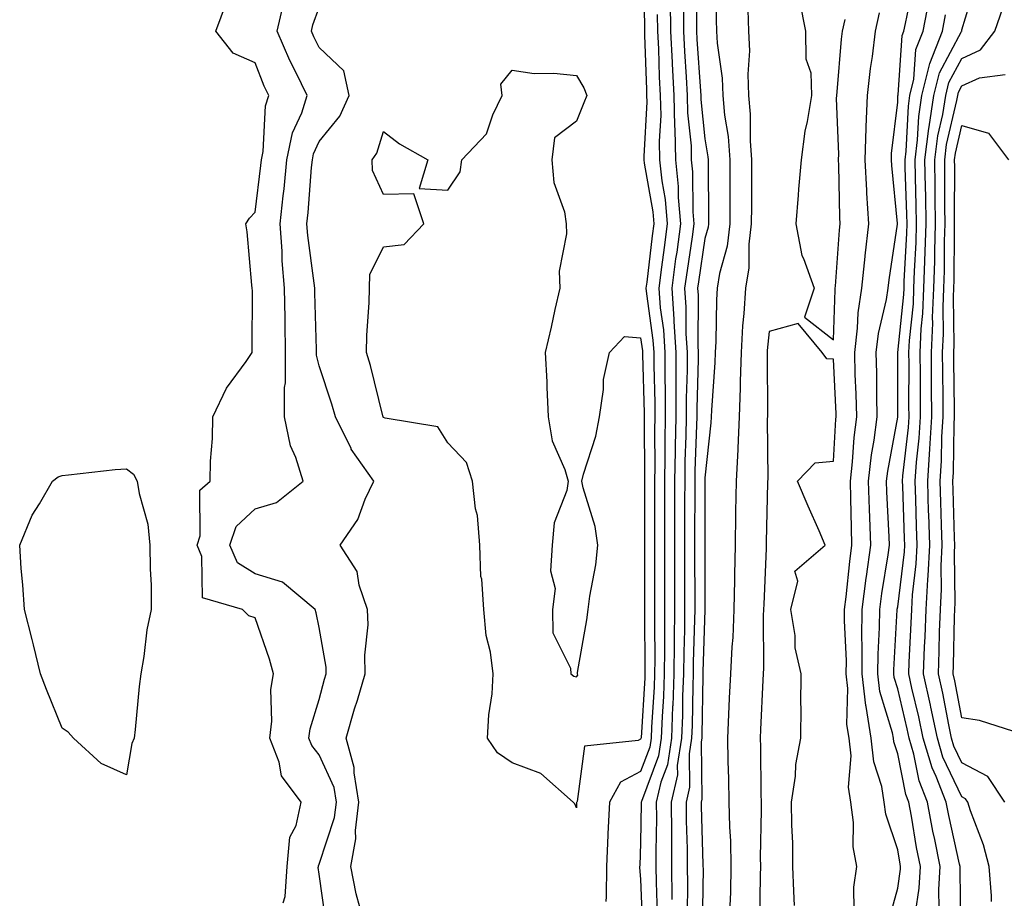
# Model space of a CAD drawing. Units: inches. Extents: x 913043 to 915683, y 7263578 to 7266218.
# Drawn here: x 914951 to 915105, y 7263997 to 7264134 of the extents above; entities that cross this region are included whole.
import ezdxf

# ---------------------------------------------------------------- set-up
doc = ezdxf.new("R2010")
doc.units = ezdxf.units.IN
doc.header["$MEASUREMENT"] = 0
doc.layers.add('Contour_91307263', color=7, linetype='Continuous', true_color=0x21182e)

msp = doc.modelspace()

# ---------------------------------------------------------------- linework, layer by layer
at = {"layer": 'Contour_91307263'}
for points in [[(915048.52, 7264141.45, 3269), (915048.64, 7264132.51, 3269), (915048.64, 7264131.92, 3269), (915048.67, 7264131.3, 3269), (915048.95, 7264122.82, 3269), (915048.99, 7264121.92, 3269), (915049.01, 7264120.95, 3269), (915048.54, 7264112.41, 3269), (915048.55, 7264111.92, 3269), (915048.61, 7264111.36, 3269), (915049.96, 7264103.83, 3269), (915050.13, 7264101.92, 3269), (915049.87, 7264100.09, 3269), (915049, 7264092.87, 3269), (915048.87, 7264091.92, 3269), (915048.94, 7264091.03, 3269), (915049.96, 7264083.83, 3269), (915050.08, 7264081.92, 3269), (915050.08, 7264079.89, 3269), (915050.24, 7264074.11, 3269), (915050.24, 7264071.92, 3269), (915050.2, 7264069.77, 3269), (915050.24, 7264064.12, 3269), (915050.21, 7264061.92, 3269), (915050.21, 7264059.76, 3269), (915050.2, 7264054.07, 3269), (915050.19, 7264051.92, 3269), (915050.2, 7264049.77, 3269), (915050.22, 7264044.09, 3269), (915050.22, 7264041.92, 3269), (915050.2, 7264039.77, 3269), (915050.24, 7264034.11, 3269), (915050.21, 7264031.92, 3269), (915050.14, 7264029.83, 3269), (915049.75, 7264023.62, 3269), (915049.69, 7264021.92, 3269), (915049.47, 7264020.5, 3269), (915048.05, 7264016.71, 3269), (915044.91, 7264015.06, 3269), (915043.2, 7264011.92, 3269), (915042.96, 7264007.01, 3269), (915042.95, 7264006.82, 3269), (915042.72, 7264001.92, 3269), (915042.69, 7263997.28, 3269), (915042.62, 7263996.48, 3269)], [(915056.72, 7264140.59, 3273), (915056.75, 7264133.23, 3273), (915056.76, 7264131.92, 3273), (915056.81, 7264130.69, 3273), (915057.38, 7264122.59, 3273), (915057.41, 7264121.92, 3273), (915057.42, 7264121.3, 3273), (915058.05, 7264115.16, 3273), (915058.51, 7264112.38, 3273), (915058.54, 7264111.92, 3273), (915058.54, 7264111.43, 3273), (915058.61, 7264102.48, 3273), (915058.61, 7264101.92, 3273), (915058.54, 7264101.42, 3273), (915058.05, 7264099.66, 3273), (915057.04, 7264092.94, 3273), (915056.9, 7264091.92, 3273), (915056.98, 7264090.86, 3273), (915056.94, 7264083.03, 3273), (915057.01, 7264081.92, 3273), (915057.01, 7264080.88, 3273), (915056.79, 7264073.19, 3273), (915056.78, 7264071.92, 3273), (915056.76, 7264070.63, 3273), (915056.49, 7264063.48, 3273), (915056.47, 7264061.92, 3273), (915056.46, 7264060.34, 3273), (915056.45, 7264053.51, 3273), (915056.45, 7264050.33, 3273), (915056.46, 7264043.51, 3273), (915056.46, 7264041.92, 3273), (915056.44, 7264040.31, 3273), (915056.24, 7264033.73, 3273), (915056.22, 7264031.92, 3273), (915056.15, 7264030.03, 3273), (915056.07, 7264023.9, 3273), (915055.99, 7264021.92, 3273), (915055.62, 7264019.49, 3273), (915055.68, 7264014.29, 3273), (915055.14, 7264011.92, 3273), (915055.16, 7264009.03, 3273), (915055.29, 7264004.67, 3273), (915055.31, 7264001.92, 3273), (915055.34, 7263999.21, 3273), (915055.27, 7263994.7, 3273)], [(915059.73, 7264140.23, 3274), (915059.79, 7264133.66, 3274), (915059.85, 7264131.92, 3274), (915059.94, 7264130.04, 3274), (915060.75, 7264124.62, 3274), (915060.85, 7264121.92, 3274), (915061.12, 7264118.85, 3274), (915061.66, 7264115.53, 3274), (915061.93, 7264111.92, 3274), (915061.93, 7264108.04, 3274), (915061.94, 7264105.82, 3274), (915061.94, 7264101.92, 3274), (915061.51, 7264098.46, 3274), (915060.31, 7264094.19, 3274), (915059.94, 7264091.92, 3274), (915059.84, 7264090.13, 3274), (915059.75, 7264083.62, 3274), (915059.66, 7264081.92, 3274), (915059.61, 7264080.37, 3274), (915059.07, 7264072.94, 3274), (915059.03, 7264071.92, 3274), (915058.99, 7264070.98, 3274), (915058.05, 7264062.4, 3274), (915058.03, 7264061.94, 3274), (915058.03, 7264061.92, 3274), (915058.03, 7264061.9, 3274), (915058.02, 7264051.95, 3274), (915058.02, 7264051.89, 3274), (915058.02, 7264041.95, 3274), (915058.02, 7264041.89, 3274), (915057.73, 7264032.24, 3274), (915057.72, 7264031.92, 3274), (915057.71, 7264031.58, 3274), (915057.58, 7264022.39, 3274), (915057.56, 7264021.92, 3274), (915057.48, 7264021.34, 3274), (915057.58, 7264012.39, 3274), (915057.47, 7264011.92, 3274), (915057.47, 7264011.34, 3274), (915057.75, 7264002.22, 3274), (915057.75, 7264001.92, 3274), (915057.76, 7264001.63, 3274), (915057.62, 7263992.35, 3274)], [(915086.63, 7263993.34, 3274), (915088.05, 7263998.54, 3274), (915088.47, 7264001.5, 3274), (915088.49, 7264001.92, 3274), (915088.42, 7264002.29, 3274), (915088.05, 7264004.55, 3274), (915086.2, 7264010.06, 3274), (915085.95, 7264011.92, 3274), (915085.56, 7264014.4, 3274), (915084.33, 7264018.2, 3274), (915083.95, 7264021.92, 3274), (915083.14, 7264026.83, 3274), (915083.1, 7264026.97, 3274), (915082.52, 7264031.92, 3274), (915082.54, 7264036.41, 3274), (915082.49, 7264037.49, 3274), (915082.51, 7264041.92, 3274), (915083.15, 7264046.82, 3274), (915083.19, 7264047.06, 3274), (915083.86, 7264051.92, 3274), (915083.71, 7264056.26, 3274), (915083.65, 7264057.52, 3274), (915083.51, 7264061.92, 3274), (915083.98, 7264065.99, 3274), (915084.4, 7264068.27, 3274), (915084.88, 7264071.92, 3274), (915084.8, 7264075.17, 3274), (915084.81, 7264078.68, 3274), (915084.72, 7264081.92, 3274), (915085.08, 7264084.89, 3274), (915086.32, 7264090.19, 3274), (915086.58, 7264091.92, 3274), (915086.72, 7264093.25, 3274), (915088, 7264101.87, 3274), (915088.01, 7264101.92, 3274), (915088.01, 7264101.97, 3274), (915087.13, 7264111, 3274), (915087.08, 7264111.92, 3274), (915087.11, 7264112.86, 3274), (915088.05, 7264120.87, 3274), (915088.09, 7264121.87, 3274), (915088.12, 7264121.99, 3274), (915088.74, 7264131.23, 3274), (915089.02, 7264131.92, 3274), (915089.25, 7264133.11, 3274), (915090.58, 7264139.38, 3274)], [(915097.9, 7263992.08, 3271), (915097.75, 7264001.62, 3271), (915097.76, 7264001.92, 3271), (915097.69, 7264002.28, 3271), (915095.99, 7264009.86, 3271), (915095.6, 7264011.92, 3271), (915094.04, 7264015.93, 3271), (915093.4, 7264017.27, 3271), (915092.03, 7264021.92, 3271), (915091.34, 7264025.21, 3271), (915090.27, 7264029.69, 3271), (915089.78, 7264031.92, 3271), (915089.85, 7264033.72, 3271), (915090.16, 7264039.81, 3271), (915090.23, 7264041.92, 3271), (915090.36, 7264044.23, 3271), (915090.95, 7264049.02, 3271), (915091.1, 7264051.92, 3271), (915091, 7264054.87, 3271), (915090.86, 7264059.12, 3271), (915090.76, 7264061.92, 3271), (915090.96, 7264064.83, 3271), (915091.39, 7264068.58, 3271), (915091.59, 7264071.92, 3271), (915091.58, 7264075.45, 3271), (915091.58, 7264078.39, 3271), (915091.56, 7264081.92, 3271), (915091.73, 7264085.59, 3271), (915091.98, 7264087.99, 3271), (915092.14, 7264091.92, 3271), (915092.27, 7264096.14, 3271), (915092.35, 7264097.62, 3271), (915092.47, 7264101.92, 3271), (915092.41, 7264106.28, 3271), (915092.36, 7264107.6, 3271), (915092.29, 7264111.92, 3271), (915092.92, 7264116.78, 3271), (915092.93, 7264117.05, 3271), (915093.68, 7264121.92, 3271), (915094.54, 7264125.43, 3271), (915098, 7264131.87, 3271), (915098.02, 7264131.92, 3271), (915098.05, 7264132.12, 3271), (915100.31, 7264139.66, 3271)], [(915090.84, 7263994.7, 3273), (915091.39, 7263998.58, 3273), (915091.59, 7264001.92, 3273), (915090.99, 7264004.87, 3273), (915090.18, 7264009.79, 3273), (915089.78, 7264011.92, 3273), (915089.3, 7264013.16, 3273), (915088.05, 7264019.45, 3273), (915087.44, 7264021.31, 3273), (915087.38, 7264021.92, 3273), (915087.25, 7264022.72, 3273), (915085.3, 7264029.18, 3273), (915084.98, 7264031.92, 3273), (915084.99, 7264034.98, 3273), (915085.23, 7264039.11, 3273), (915085.25, 7264041.92, 3273), (915085.57, 7264044.4, 3273), (915086.58, 7264050.45, 3273), (915086.78, 7264051.92, 3273), (915086.74, 7264053.24, 3273), (915086.38, 7264060.25, 3273), (915086.33, 7264061.92, 3273), (915086.51, 7264063.46, 3273), (915088.05, 7264071.87, 3273), (915088.05, 7264071.91, 3273), (915088.07, 7264081.9, 3273), (915088.07, 7264081.94, 3273), (915089, 7264090.96, 3273), (915089.05, 7264091.92, 3273), (915089.08, 7264092.95, 3273), (915089.47, 7264100.49, 3273), (915089.51, 7264101.92, 3273), (915089.5, 7264103.37, 3273), (915089.24, 7264110.73, 3273), (915089.22, 7264111.92, 3273), (915089.39, 7264113.27, 3273), (915089.71, 7264120.26, 3273), (915089.96, 7264121.92, 3273), (915090.58, 7264124.45, 3273), (915090.9, 7264129.08, 3273), (915092.02, 7264131.92, 3273), (915092.95, 7264136.82, 3273)], [(914992.42, 7263996.3, 3271), (914992.73, 7263997.24, 3271), (914993.05, 7264001.92, 3271), (914993.46, 7264006.51, 3271), (914994.45, 7264008.32, 3271), (914995.23, 7264011.92, 3271), (914992.18, 7264016.05, 3271), (914991.79, 7264018.18, 3271), (914990.37, 7264021.92, 3271), (914990.68, 7264024.55, 3271), (914990.5, 7264029.47, 3271), (914990.91, 7264031.92, 3271), (914990.31, 7264034.18, 3271), (914988.05, 7264040.65, 3271), (914987.06, 7264040.93, 3271), (914986.12, 7264041.92, 3271), (914979.85, 7264043.72, 3271), (914979.78, 7264050.19, 3271), (914979.02, 7264051.92, 3271), (914979.52, 7264053.38, 3271), (914979.45, 7264060.52, 3271), (914981.05, 7264061.92, 3271), (914981.11, 7264064.99, 3271), (914981.42, 7264068.55, 3271), (914981.48, 7264071.92, 3271), (914983.62, 7264076.35, 3271), (914986.66, 7264080.53, 3271), (914987.6, 7264081.92, 3271), (914987.58, 7264082.39, 3271), (914987.63, 7264091.5, 3271), (914987.62, 7264091.92, 3271), (914987.55, 7264092.42, 3271), (914986.8, 7264100.68, 3271), (914986.63, 7264101.92, 3271), (914987.17, 7264102.8, 3271), (914988.05, 7264103.76, 3271), (914988.97, 7264111, 3271), (914989.06, 7264111.92, 3271), (914989.33, 7264113.2, 3271), (914989.67, 7264120.31, 3271), (914990.18, 7264121.92, 3271), (914989.48, 7264123.35, 3271), (914988.05, 7264126.98, 3271), (914984.64, 7264128.5, 3271), (914981.93, 7264131.92, 3271), (914983.61, 7264136.36, 3271)], [(914999.13, 7263993, 3270), (914998.05, 7264000.75, 3270), (914997.89, 7264001.76, 3270), (914997.9, 7264001.92, 3270), (914997.91, 7264002.06, 3270), (914998.05, 7264002.3, 3270), (915000.43, 7264009.55, 3270), (915000.72, 7264011.92, 3270), (915000.34, 7264014.21, 3270), (914998.05, 7264019.33, 3270), (914996.88, 7264020.75, 3270), (914996.44, 7264021.92, 3270), (914996.61, 7264023.37, 3270), (914998.05, 7264027.94, 3270), (914998.87, 7264031.1, 3270), (914999.12, 7264031.92, 3270), (914999.09, 7264032.96, 3270), (914998.05, 7264039.14, 3270), (914997.54, 7264041.41, 3270), (914997.39, 7264041.92, 3270), (914992.3, 7264046.17, 3270), (914988.05, 7264047.46, 3270), (914985.33, 7264049.2, 3270), (914984.13, 7264051.92, 3270), (914985.13, 7264054.84, 3270), (914988.05, 7264057.57, 3270), (914991.39, 7264058.58, 3270), (914995.53, 7264061.92, 3270), (914994.38, 7264065.59, 3270), (914993.54, 7264067.41, 3270), (914992.62, 7264071.92, 3270), (914992.61, 7264076.48, 3270), (914992.79, 7264077.18, 3270), (914992.78, 7264081.92, 3270), (914992.71, 7264086.58, 3270), (914992.71, 7264087.25, 3270), (914992.65, 7264091.92, 3270), (914992.29, 7264096.17, 3270), (914992.27, 7264097.7, 3270), (914991.96, 7264101.92, 3270), (914992.42, 7264106.3, 3270), (914992.56, 7264107.41, 3270), (914993.02, 7264111.92, 3270), (914993.89, 7264116.08, 3270), (914995.31, 7264119.19, 3270), (914996.18, 7264121.92, 3270), (914994.41, 7264125.56, 3270), (914993.48, 7264127.35, 3270), (914991.51, 7264131.92, 3270), (914992.53, 7264136.4, 3270)], [(915004.36, 7263995.61, 3269), (915003.8, 7263997.66, 3269), (915002.97, 7264001.92, 3269), (915003.74, 7264006.24, 3269), (915003.68, 7264007.55, 3269), (915004.22, 7264011.92, 3269), (915003.45, 7264016.52, 3269), (915003.47, 7264017.34, 3269), (915002.23, 7264021.92, 3269), (915003.51, 7264026.45, 3269), (915003.97, 7264027.84, 3269), (915005.21, 7264031.92, 3269), (915005.13, 7264034.84, 3269), (915005.65, 7264039.52, 3269), (915005.57, 7264041.92, 3269), (915004.26, 7264045.71, 3269), (915003.96, 7264047.83, 3269), (915001.27, 7264051.92, 3269), (915004.03, 7264055.94, 3269), (915005.2, 7264059.08, 3269), (915006.55, 7264061.92, 3269), (915003.03, 7264066.9, 3269), (915003, 7264066.97, 3269), (915000.55, 7264071.92, 3269), (915000.01, 7264073.88, 3269), (914998.05, 7264079.82, 3269), (914997.62, 7264081.49, 3269), (914997.62, 7264081.92, 3269), (914997.61, 7264082.36, 3269), (914997.35, 7264091.22, 3269), (914997.34, 7264091.92, 3269), (914997.27, 7264092.7, 3269), (914996.24, 7264100.11, 3269), (914996.11, 7264101.92, 3269), (914996.29, 7264103.68, 3269), (914996.85, 7264110.73, 3269), (914996.98, 7264111.92, 3269), (914997.16, 7264112.81, 3269), (914998.05, 7264114.74, 3269), (915001.26, 7264118.71, 3269), (915002.69, 7264121.92, 3269), (915001.86, 7264125.73, 3269), (914998.05, 7264129.39, 3269), (914997.19, 7264131.06, 3269), (914996.81, 7264131.92, 3269), (914997.04, 7264132.93, 3269), (914998.05, 7264135.59, 3269)], [(915052.66, 7264136.53, 3271), (915052.7, 7264131.92, 3271), (915052.94, 7264127.03, 3271), (915052.95, 7264126.82, 3271), (915053.2, 7264121.92, 3271), (915053.3, 7264117.17, 3271), (915053.36, 7264116.61, 3271), (915053.48, 7264111.92, 3271), (915053.9, 7264107.77, 3271), (915053.91, 7264106.06, 3271), (915054.26, 7264101.92, 3271), (915053.66, 7264097.53, 3271), (915053.49, 7264096.47, 3271), (915052.89, 7264091.92, 3271), (915053.24, 7264087.12, 3271), (915053.24, 7264086.73, 3271), (915053.54, 7264081.92, 3271), (915053.54, 7264077.41, 3271), (915053.51, 7264076.46, 3271), (915053.51, 7264071.92, 3271), (915053.44, 7264067.31, 3271), (915053.41, 7264066.56, 3271), (915053.34, 7264061.92, 3271), (915053.33, 7264057.2, 3271), (915053.33, 7264056.64, 3271), (915053.32, 7264051.92, 3271), (915053.33, 7264047.2, 3271), (915053.33, 7264046.64, 3271), (915053.34, 7264041.92, 3271), (915053.28, 7264037.15, 3271), (915053.27, 7264036.7, 3271), (915053.22, 7264031.92, 3271), (915053.04, 7264026.94, 3271), (915053.03, 7264026.9, 3271), (915052.84, 7264021.92, 3271), (915052.21, 7264017.77, 3271), (915051.19, 7264015.06, 3271), (915050.49, 7264011.92, 3271), (915050.5, 7264009.47, 3271), (915050.41, 7264004.28, 3271), (915050.42, 7264001.92, 3271), (915050.45, 7263999.52, 3271), (915050.62, 7263994.49, 3271)], [(915054.7, 7264135.27, 3272), (915054.72, 7264131.92, 3272), (915054.89, 7264128.76, 3272), (915055.16, 7264124.81, 3272), (915055.31, 7264121.92, 3272), (915055.36, 7264119.23, 3272), (915055.89, 7264114.08, 3272), (915055.94, 7264111.92, 3272), (915056.14, 7264110.01, 3272), (915056.17, 7264103.8, 3272), (915056.33, 7264101.92, 3272), (915056.05, 7264099.92, 3272), (915055.27, 7264094.7, 3272), (915054.9, 7264091.92, 3272), (915055.11, 7264088.98, 3272), (915055.09, 7264084.88, 3272), (915055.28, 7264081.92, 3272), (915055.27, 7264079.15, 3272), (915055.15, 7264074.82, 3272), (915055.14, 7264071.92, 3272), (915055.1, 7264068.97, 3272), (915054.95, 7264065.02, 3272), (915054.91, 7264061.92, 3272), (915054.9, 7264058.77, 3272), (915054.89, 7264055.07, 3272), (915054.89, 7264051.92, 3272), (915054.9, 7264048.77, 3272), (915054.9, 7264045.07, 3272), (915054.9, 7264041.92, 3272), (915054.87, 7264038.74, 3272), (915054.76, 7264035.21, 3272), (915054.72, 7264031.92, 3272), (915054.59, 7264028.46, 3272), (915054.55, 7264025.43, 3272), (915054.41, 7264021.92, 3272), (915053.76, 7264017.63, 3272), (915053.78, 7264016.2, 3272), (915052.82, 7264011.92, 3272), (915052.84, 7264007.13, 3272), (915052.84, 7264006.71, 3272), (915052.86, 7264001.92, 3272), (915052.91, 7263997.06, 3272), (915052.92, 7263996.79, 3272)], [(915064.72, 7264135.25, 3275), (915064.83, 7264131.92, 3275), (915064.98, 7264128.84, 3275), (915064.74, 7264125.23, 3275), (915064.86, 7264121.92, 3275), (915065.12, 7264118.99, 3275), (915065.1, 7264114.87, 3275), (915065.32, 7264111.92, 3275), (915065.32, 7264109.19, 3275), (915065.28, 7264104.69, 3275), (915065.27, 7264101.92, 3275), (915064.88, 7264098.76, 3275), (915064.88, 7264095.09, 3275), (915064.35, 7264091.92, 3275), (915064.12, 7264087.98, 3275), (915063.92, 7264086.05, 3275), (915063.69, 7264081.92, 3275), (915063.55, 7264077.42, 3275), (915063.56, 7264076.41, 3275), (915063.4, 7264071.92, 3275), (915063.17, 7264067.04, 3275), (915063.17, 7264066.8, 3275), (915062.9, 7264061.92, 3275), (915062.83, 7264057.13, 3275), (915062.83, 7264056.7, 3275), (915062.76, 7264051.92, 3275), (915062.66, 7264047.31, 3275), (915062.66, 7264046.54, 3275), (915062.57, 7264041.92, 3275), (915062.38, 7264037.59, 3275), (915062.23, 7264036.1, 3275), (915062.02, 7264031.92, 3275), (915061.85, 7264028.12, 3275), (915061.73, 7264025.6, 3275), (915061.57, 7264021.92, 3275), (915061.64, 7264018.33, 3275), (915061.72, 7264015.59, 3275), (915061.8, 7264011.92, 3275), (915061.88, 7264008.09, 3275), (915062.01, 7264005.88, 3275), (915062.09, 7264001.92, 3275), (915062.01, 7263997.96, 3275), (915061.94, 7263995.81, 3275)], [(915072.75, 7264136.62, 3276), (915073.69, 7264131.92, 3276), (915073.75, 7264127.62, 3276), (915074.53, 7264125.45, 3276), (915074.64, 7264121.92, 3276), (915073.97, 7264117.84, 3276), (915073.6, 7264116.37, 3276), (915073.02, 7264111.92, 3276), (915072.62, 7264107.36, 3276), (915072.55, 7264106.42, 3276), (915072.18, 7264101.92, 3276), (915073.16, 7264097.03, 3276), (915073.41, 7264096.56, 3276), (915075.07, 7264091.92, 3276), (915073.57, 7264087.44, 3276), (915078.05, 7264083.88, 3276), (915078.3, 7264091.68, 3276), (915078.33, 7264091.92, 3276), (915078.37, 7264092.24, 3276), (915079, 7264100.97, 3276), (915079.11, 7264101.92, 3276), (915079.05, 7264102.92, 3276), (915078.9, 7264111.06, 3276), (915078.86, 7264111.92, 3276), (915078.89, 7264112.76, 3276), (915078.54, 7264121.42, 3276), (915078.56, 7264121.92, 3276), (915078.63, 7264122.5, 3276), (915079.3, 7264130.66, 3276), (915079.46, 7264131.92, 3276), (915079.86, 7264133.73, 3276)], [(915102.64, 7263996.51, 3270), (915102.63, 7263997.35, 3270), (915102.3, 7264001.92, 3270), (915101.43, 7264005.3, 3270), (915099.39, 7264010.57, 3270), (915098.97, 7264011.92, 3270), (915098.61, 7264012.48, 3270), (915098.05, 7264012.76, 3270), (915095.1, 7264018.97, 3270), (915094.23, 7264021.92, 3270), (915093.22, 7264026.75, 3270), (915093.16, 7264027.04, 3270), (915092.09, 7264031.92, 3270), (915092.24, 7264036.11, 3270), (915092.32, 7264037.65, 3270), (915092.46, 7264041.92, 3270), (915092.74, 7264046.61, 3270), (915092.81, 7264047.16, 3270), (915093.05, 7264051.92, 3270), (915092.89, 7264056.75, 3270), (915092.87, 7264057.1, 3270), (915092.72, 7264061.92, 3270), (915093.06, 7264066.91, 3270), (915093.06, 7264066.93, 3270), (915093.37, 7264071.92, 3270), (915093.33, 7264076.64, 3270), (915093.33, 7264077.19, 3270), (915093.29, 7264081.92, 3270), (915093.51, 7264086.46, 3270), (915093.49, 7264087.37, 3270), (915093.68, 7264091.92, 3270), (915093.82, 7264096.15, 3270), (915093.83, 7264097.7, 3270), (915093.95, 7264101.92, 3270), (915093.89, 7264106.08, 3270), (915093.89, 7264107.77, 3270), (915093.83, 7264111.92, 3270), (915094.31, 7264115.66, 3270), (915095.08, 7264118.95, 3270), (915095.54, 7264121.92, 3270), (915096.03, 7264123.93, 3270), (915098.05, 7264127.69, 3270), (915100.96, 7264129.01, 3270), (915103.18, 7264131.92, 3270), (915104.44, 7264135.52, 3270)], [(915050.65, 7264134.52, 3270), (915050.67, 7264131.92, 3270), (915050.81, 7264129.17, 3270), (915050.95, 7264124.82, 3270), (915051.1, 7264121.92, 3270), (915051.17, 7264118.8, 3270), (915050.94, 7264114.81, 3270), (915051.01, 7264111.92, 3270), (915051.35, 7264108.62, 3270), (915051.87, 7264105.74, 3270), (915052.19, 7264101.92, 3270), (915051.69, 7264098.28, 3270), (915051.32, 7264095.18, 3270), (915050.88, 7264091.92, 3270), (915051.11, 7264088.86, 3270), (915051.59, 7264085.46, 3270), (915051.81, 7264081.92, 3270), (915051.81, 7264078.16, 3270), (915051.88, 7264075.75, 3270), (915051.87, 7264071.92, 3270), (915051.81, 7264068.16, 3270), (915051.83, 7264065.7, 3270), (915051.78, 7264061.92, 3270), (915051.77, 7264058.2, 3270), (915051.77, 7264055.63, 3270), (915051.76, 7264051.92, 3270), (915051.77, 7264048.21, 3270), (915051.78, 7264045.64, 3270), (915051.78, 7264041.92, 3270), (915051.74, 7264038.23, 3270), (915051.76, 7264035.63, 3270), (915051.72, 7264031.92, 3270), (915051.59, 7264028.38, 3270), (915051.39, 7264025.26, 3270), (915051.26, 7264021.92, 3270), (915050.84, 7264019.14, 3270), (915048.2, 7264012.07, 3270), (915048.16, 7264011.92, 3270), (915048.16, 7264011.8, 3270), (915048.05, 7264005.63, 3270), (915047.91, 7264002.06, 3270), (915047.9, 7264001.92, 3270), (915047.9, 7264001.77, 3270), (915048.05, 7263999.96, 3270), (915048.32, 7263992.18, 3270)], [(915081.28, 7263995.15, 3275), (915081.23, 7263998.74, 3275), (915081.72, 7264001.92, 3275), (915081.13, 7264005, 3275), (915081.19, 7264008.78, 3275), (915080.77, 7264011.92, 3275), (915080.41, 7264014.27, 3275), (915080.79, 7264019.18, 3275), (915080.51, 7264021.92, 3275), (915080.16, 7264024.04, 3275), (915080.32, 7264029.64, 3275), (915080.06, 7264031.92, 3275), (915080.07, 7264033.93, 3275), (915079.77, 7264040.2, 3275), (915079.78, 7264041.92, 3275), (915080.03, 7264043.9, 3275), (915080.58, 7264049.39, 3275), (915080.93, 7264051.92, 3275), (915080.84, 7264054.71, 3275), (915080.78, 7264059.2, 3275), (915080.69, 7264061.92, 3275), (915081.04, 7264064.91, 3275), (915081.27, 7264068.7, 3275), (915081.69, 7264071.92, 3275), (915081.6, 7264075.47, 3275), (915081.44, 7264078.52, 3275), (915081.36, 7264081.92, 3275), (915081.81, 7264085.68, 3275), (915081.89, 7264088.08, 3275), (915082.45, 7264091.92, 3275), (915082.98, 7264096.85, 3275), (915082.99, 7264096.98, 3275), (915083.56, 7264101.92, 3275), (915083.27, 7264106.7, 3275), (915083.24, 7264107.11, 3275), (915082.97, 7264111.92, 3275), (915083.14, 7264116.82, 3275), (915083.17, 7264117.04, 3275), (915083.37, 7264121.92, 3275), (915083.84, 7264126.13, 3275), (915084.11, 7264127.98, 3275), (915084.58, 7264131.92, 3275), (915085.21, 7264134.76, 3275)], [(915094.51, 7263995.46, 3272), (915094.47, 7263998.34, 3272), (915094.68, 7264001.92, 3272), (915093.83, 7264006.14, 3272), (915093.54, 7264007.42, 3272), (915092.69, 7264011.92, 3272), (915091.39, 7264015.26, 3272), (915090.57, 7264019.4, 3272), (915089.82, 7264021.92, 3272), (915089.51, 7264023.38, 3272), (915088.05, 7264029.57, 3272), (915087.5, 7264031.37, 3272), (915087.44, 7264031.92, 3272), (915087.44, 7264032.53, 3272), (915087.99, 7264041.85, 3272), (915087.99, 7264041.92, 3272), (915087.99, 7264041.98, 3272), (915088.05, 7264042.32, 3272), (915089.1, 7264050.88, 3272), (915089.15, 7264051.92, 3272), (915089.11, 7264052.98, 3272), (915088.84, 7264061.13, 3272), (915088.81, 7264061.92, 3272), (915088.87, 7264062.74, 3272), (915089.72, 7264070.25, 3272), (915089.83, 7264071.92, 3272), (915089.81, 7264073.69, 3272), (915089.82, 7264080.14, 3272), (915089.81, 7264081.92, 3272), (915089.9, 7264083.77, 3272), (915090.49, 7264089.48, 3272), (915090.59, 7264091.92, 3272), (915090.67, 7264094.55, 3272), (915090.91, 7264099.06, 3272), (915090.99, 7264101.92, 3272), (915090.95, 7264104.82, 3272), (915090.8, 7264109.17, 3272), (915090.76, 7264111.92, 3272), (915091.16, 7264115.03, 3272), (915091.32, 7264118.65, 3272), (915091.82, 7264121.92, 3272), (915093.05, 7264126.91, 3272), (915095.02, 7264131.92, 3272), (915095.5, 7264134.47, 3272)], [(915104.72, 7264011.92, 3269), (915102.08, 7264015.94, 3269), (915098.05, 7264018.04, 3269), (915096.8, 7264020.67, 3269), (915096.43, 7264021.92, 3269), (915096, 7264023.96, 3269), (915095.06, 7264028.92, 3269), (915094.4, 7264031.92, 3269), (915094.52, 7264035.45, 3269), (915094.58, 7264038.45, 3269), (915094.7, 7264041.92, 3269), (915094.88, 7264045.08, 3269), (915094.83, 7264048.7, 3269), (915094.99, 7264051.92, 3269), (915094.89, 7264055.08, 3269), (915094.78, 7264058.65, 3269), (915094.67, 7264061.92, 3269), (915094.89, 7264065.08, 3269), (915094.94, 7264068.81, 3269), (915095.14, 7264071.92, 3269), (915095.12, 7264074.85, 3269), (915095.06, 7264078.93, 3269), (915095.04, 7264081.92, 3269), (915095.17, 7264084.8, 3269), (915095.11, 7264088.98, 3269), (915095.23, 7264091.92, 3269), (915095.32, 7264094.65, 3269), (915095.35, 7264099.22, 3269), (915095.43, 7264101.92, 3269), (915095.39, 7264104.58, 3269), (915095.41, 7264109.28, 3269), (915095.37, 7264111.92, 3269), (915095.67, 7264114.3, 3269), (915097.28, 7264121.15, 3269), (915097.4, 7264121.92, 3269), (915097.53, 7264122.44, 3269), (915098.05, 7264123.41, 3269), (915100.78, 7264124.64, 3269), (915104.8, 7264125.17, 3269)], [(915107.44, 7264022.53, 3268), (915100.76, 7264024.63, 3268), (915098.05, 7264025.05, 3268), (915096.95, 7264030.82, 3268), (915096.7, 7264031.92, 3268), (915096.75, 7264033.22, 3268), (915096.89, 7264040.76, 3268), (915096.93, 7264041.92, 3268), (915097, 7264042.97, 3268), (915096.88, 7264050.75, 3268), (915096.94, 7264051.92, 3268), (915096.9, 7264053.06, 3268), (915096.67, 7264060.54, 3268), (915096.62, 7264061.92, 3268), (915096.72, 7264063.26, 3268), (915096.83, 7264070.7, 3268), (915096.91, 7264071.92, 3268), (915096.9, 7264073.07, 3268), (915096.79, 7264080.66, 3268), (915096.78, 7264081.92, 3268), (915096.83, 7264083.13, 3268), (915096.73, 7264090.59, 3268), (915096.78, 7264091.92, 3268), (915096.82, 7264093.15, 3268), (915096.88, 7264100.75, 3268), (915096.91, 7264101.92, 3268), (915096.9, 7264103.07, 3268), (915096.92, 7264110.79, 3268), (915096.9, 7264111.92, 3268), (915097.03, 7264112.94, 3268), (915098.05, 7264117.26, 3268), (915102.16, 7264116.03, 3268), (915105.3, 7264111.92, 3268)], [(915071.97, 7263995.84, 3276), (915071.87, 7263998.1, 3276), (915071.74, 7264001.92, 3276), (915071.71, 7264005.58, 3276), (915071.56, 7264008.41, 3276), (915071.53, 7264011.92, 3276), (915072.13, 7264016, 3276), (915072.19, 7264017.78, 3276), (915072.99, 7264021.92, 3276), (915073.02, 7264026.88, 3276), (915073, 7264026.97, 3276), (915073.05, 7264031.92, 3276), (915072.08, 7264035.95, 3276), (915072.1, 7264037.88, 3276), (915071.45, 7264041.92, 3276), (915072.49, 7264046.36, 3276), (915072.07, 7264047.9, 3276), (915076.79, 7264051.92, 3276), (915075.82, 7264054.15, 3276), (915074.14, 7264058.01, 3276), (915072.46, 7264061.92, 3276), (915075.22, 7264064.75, 3276), (915078.05, 7264065, 3276), (915078.45, 7264071.52, 3276), (915078.5, 7264071.92, 3276), (915078.49, 7264072.36, 3276), (915078.05, 7264080.86, 3276), (915077.04, 7264080.91, 3276), (915076.28, 7264081.92, 3276), (915072.58, 7264086.45, 3276), (915068.05, 7264085.17, 3276), (915067.75, 7264082.22, 3276), (915067.73, 7264081.92, 3276), (915067.72, 7264081.6, 3276), (915067.78, 7264072.19, 3276), (915067.77, 7264071.92, 3276), (915067.76, 7264071.63, 3276), (915067.82, 7264062.15, 3276), (915067.81, 7264061.92, 3276), (915067.8, 7264061.68, 3276), (915067.59, 7264052.39, 3276), (915067.58, 7264051.92, 3276), (915067.57, 7264051.44, 3276), (915067.2, 7264042.78, 3276), (915067.18, 7264041.92, 3276), (915067.14, 7264041, 3276), (915067.15, 7264032.82, 3276), (915067.11, 7264031.92, 3276), (915067.06, 7264030.93, 3276), (915066.71, 7264023.26, 3276), (915066.65, 7264021.92, 3276), (915066.68, 7264020.54, 3276), (915066.76, 7264013.21, 3276), (915066.79, 7264011.92, 3276), (915066.81, 7264010.68, 3276), (915066.66, 7264003.31, 3276), (915066.69, 7264001.92, 3276), (915066.66, 7264000.53, 3276), (915066.55, 7263993.42, 3276)]]:
    msp.add_polyline3d(points, dxfattribs=at)
for points in [[(915038.05, 7264011.04, 3268), (915037.83, 7264011.7, 3268), (915037.57, 7264011.92, 3268), (915032.52, 7264016.39, 3268), (915028.05, 7264018.06, 3268), (915025.78, 7264019.64, 3268), (915024.24, 7264021.92, 3268), (915024.42, 7264025.54, 3268), (915024.93, 7264028.8, 3268), (915025.12, 7264031.92, 3268), (915024.7, 7264035.27, 3268), (915024.03, 7264037.9, 3268), (915023.65, 7264041.92, 3268), (915023.34, 7264046.63, 3268), (915023.2, 7264047.07, 3268), (915023.02, 7264051.92, 3268), (915022.69, 7264056.56, 3268), (915022.36, 7264057.61, 3268), (915021.87, 7264061.92, 3268), (915020.93, 7264064.79, 3268), (915018.05, 7264067.84, 3268), (915016.49, 7264070.36, 3268), (915008.28, 7264071.69, 3268), (915008.05, 7264071.79, 3268), (915008, 7264071.86, 3268), (915007.97, 7264071.92, 3268), (915007.94, 7264072.04, 3268), (915006.02, 7264079.89, 3268), (915005.41, 7264081.92, 3268), (915005.43, 7264084.54, 3268), (915005.81, 7264089.68, 3268), (915005.84, 7264091.92, 3268), (915005.9, 7264094.07, 3268), (915008.05, 7264098.35, 3268), (915011.24, 7264098.74, 3268), (915014.32, 7264101.92, 3268), (915012.76, 7264106.63, 3268), (915008.05, 7264106.49, 3268), (915006.35, 7264110.22, 3268), (915006.26, 7264111.92, 3268), (915007.02, 7264112.95, 3268), (915008.05, 7264116.29, 3268), (915010.51, 7264114.38, 3268), (915014.93, 7264111.92, 3268), (915013.57, 7264107.44, 3268), (915018.05, 7264107.17, 3268), (915019.95, 7264110.03, 3268), (915020.24, 7264111.92, 3268), (915024.05, 7264115.92, 3268), (915025.03, 7264118.9, 3268), (915026.52, 7264121.92, 3268), (915026.29, 7264123.69, 3268), (915028.05, 7264125.84, 3268), (915031.46, 7264125.33, 3268), (915034.56, 7264125.41, 3268), (915038.05, 7264125.03, 3268), (915039.22, 7264123.08, 3268), (915039.66, 7264121.92, 3268), (915039.21, 7264120.77, 3268), (915038.05, 7264117.93, 3268), (915034.66, 7264115.31, 3268), (915034.24, 7264111.92, 3268), (915034.52, 7264108.39, 3268), (915036.18, 7264103.79, 3268), (915036.44, 7264101.92, 3268), (915036.51, 7264100.38, 3268), (915035.39, 7264094.58, 3268), (915035.46, 7264091.92, 3268), (915034.71, 7264088.59, 3268), (915034.13, 7264085.85, 3268), (915033.22, 7264081.92, 3268), (915033.46, 7264077.33, 3268), (915033.46, 7264076.52, 3268), (915033.67, 7264071.92, 3268), (915034.31, 7264068.18, 3268), (915036.28, 7264063.69, 3268), (915036.77, 7264061.92, 3268), (915036.55, 7264060.43, 3268), (915034.57, 7264055.4, 3268), (915034.29, 7264051.92, 3268), (915034.05, 7264047.92, 3268), (915034.77, 7264045.2, 3268), (915034.36, 7264041.92, 3268), (915034.39, 7264038.27, 3268), (915037.16, 7264032.82, 3268), (915037.18, 7264031.92, 3268), (915037.66, 7264031.53, 3268), (915038.05, 7264031.47, 3268), (915038.27, 7264031.71, 3268), (915038.21, 7264031.92, 3268), (915038.24, 7264032.11, 3268), (915039.67, 7264040.31, 3268), (915039.89, 7264041.92, 3268), (915040.15, 7264044.02, 3268), (915041.06, 7264048.9, 3268), (915041.39, 7264051.92, 3268), (915040.97, 7264054.84, 3268), (915039.09, 7264060.88, 3268), (915038.88, 7264061.92, 3268), (915039.14, 7264063.01, 3268), (915041.07, 7264068.9, 3268), (915041.64, 7264071.92, 3268), (915042.28, 7264076.15, 3268), (915042.26, 7264077.71, 3268), (915043.19, 7264081.92, 3268), (915045.56, 7264084.41, 3268), (915048.05, 7264084.2, 3268), (915048.33, 7264082.2, 3268), (915048.35, 7264081.92, 3268), (915048.35, 7264081.62, 3268), (915048.6, 7264072.47, 3268), (915048.6, 7264071.92, 3268), (915048.59, 7264071.37, 3268), (915048.66, 7264062.53, 3268), (915048.65, 7264061.92, 3268), (915048.65, 7264061.32, 3268), (915048.63, 7264052.5, 3268), (915048.63, 7264051.92, 3268), (915048.63, 7264051.34, 3268), (915048.66, 7264042.54, 3268), (915048.67, 7264041.92, 3268), (915048.66, 7264041.31, 3268), (915048.72, 7264032.59, 3268), (915048.71, 7264031.92, 3268), (915048.69, 7264031.28, 3268), (915048.11, 7264021.98, 3268), (915048.1, 7264021.87, 3268), (915048.05, 7264021.73, 3268), (915047.65, 7264021.52, 3268), (915039.32, 7264020.65, 3268), (915038.16, 7264012.03, 3268), (915038.1, 7264011.92, 3268), (915038.09, 7264011.87, 3268)], [(914968.05, 7264016.2, 3271), (914964.09, 7264017.96, 3271), (914959.79, 7264021.92, 3271), (914958.97, 7264022.84, 3271), (914958.05, 7264023.46, 3271), (914955.59, 7264029.47, 3271), (914954.64, 7264031.92, 3271), (914953.56, 7264036.41, 3271), (914953.38, 7264037.25, 3271), (914952.16, 7264041.92, 3271), (914951.92, 7264045.79, 3271), (914951.66, 7264048.31, 3271), (914951.42, 7264051.92, 3271), (914953.37, 7264056.6, 3271), (914954.49, 7264058.36, 3271), (914956.51, 7264061.92, 3271), (914957.4, 7264062.57, 3271), (914958.05, 7264062.8, 3271), (914959, 7264062.87, 3271), (914966.27, 7264063.7, 3271), (914968.05, 7264063.82, 3271), (914969.12, 7264062.99, 3271), (914969.73, 7264061.92, 3271), (914970.01, 7264059.97, 3271), (914971.36, 7264055.22, 3271), (914971.69, 7264051.92, 3271), (914971.72, 7264048.25, 3271), (914971.86, 7264045.73, 3271), (914971.89, 7264041.92, 3271), (914971.23, 7264038.74, 3271), (914970.74, 7264034.62, 3271), (914970.26, 7264031.92, 3271), (914970.03, 7264029.95, 3271), (914969.39, 7264023.26, 3271), (914969.24, 7264021.92, 3271), (914968.88, 7264021.09, 3271)]]:
    msp.add_polyline3d(points, close=True, dxfattribs=at)

doc.saveas('drawing.dxf')
